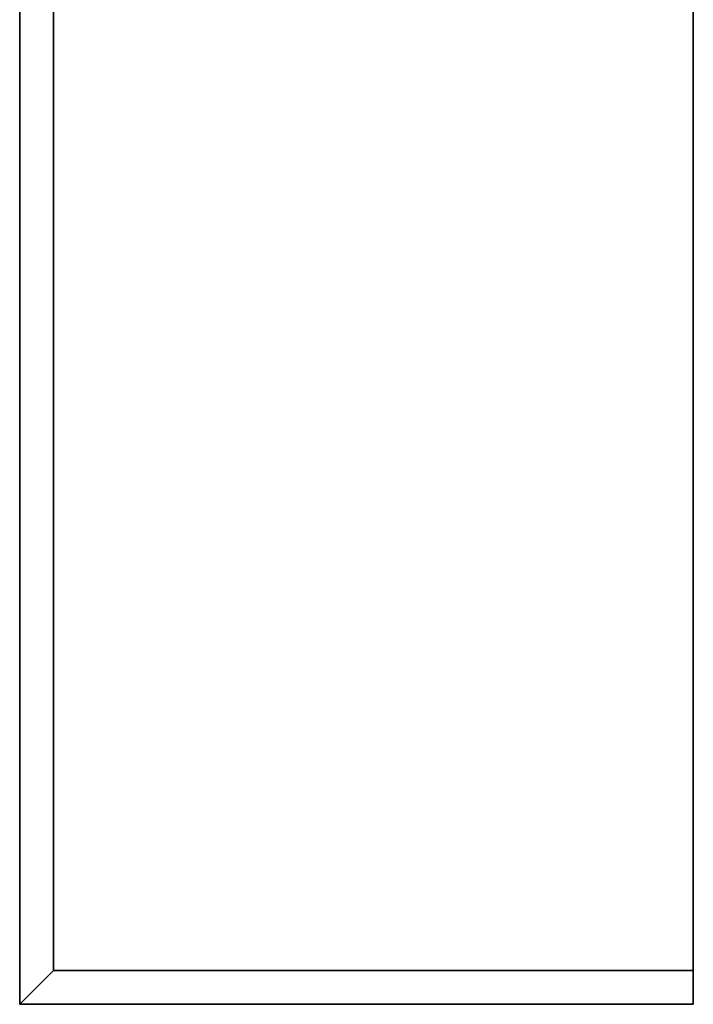
# Model space of a CAD drawing. Extents: x 0 to 293, y 0 to 159.
# Drawn here: x 148 to 163, y 18 to 40 of the extents above; entities that cross this region are included whole.
import ezdxf

# ---------------------------------------------------------------- set-up
doc = ezdxf.new("R2010")
doc.units = 0
doc.header["$LTSCALE"] = 30
doc.header["$MEASUREMENT"] = 0
doc.layers.add('1', color=4, linetype='CONTINUOUS')
doc.layers.add('A-ELEV-TRIM', color=9, linetype='CONTINUOUS')

# ---------------------------------------------------------------- blocks, each defined once
blk = doc.blocks.new('B3625515')
at = {"layer": 'A-ELEV-TRIM'}
for points in [[(0, -15, 28.25), (36, -15, 28.25), (36, 0, 28.25), (0, 0, 28.25)], [(0, -15, 29), (36, -15, 29), (36, 0, 29), (0, 0, 29)], [(36, 0, 28.25), (36, 0, 29), (0, 0, 29), (0, 0, 28.25)], [(0, -15, 28.25), (0, 0, 28.25), (0, 0, 29), (0, -15, 29)], [(0, 0), (0.75, -0.75), (35.25, -0.75), (36, 0)], [(0, 0, 28.25), (0.75, -0.75, 28.25), (35.25, -0.75, 28.25), (36, 0, 28.25)], [(0, 0), (36, 0), (36, 0, 28.25), (0, 0, 28.25)], [(0.75, -0.75), (0, 0), (0, 0, 28.25), (0.75, -0.75, 28.25)], [(0, -15), (0.75, -15), (0.75, -0.75), (0, 0)], [(0, -15, 28.25), (0.75, -15, 28.25), (0.75, -0.75, 28.25), (0, 0, 28.25)], [(0.75, -0.75), (0.75, -0.75, 28.25), (0, 0, 28.25), (0, 0)], [(0, -15), (0, 0), (0, 0, 28.25), (0, -15, 28.25)], [(36, 0), (35.25, -0.75), (35.25, -15), (36, -15)], [(36, 0, 28.25), (35.25, -0.75, 28.25), (35.25, -15, 28.25), (36, -15, 28.25)], [(35.25, -0.75), (36, 0), (36, 0, 28.25), (35.25, -0.75, 28.25)], [(35.25, -0.75), (35.25, -0.75, 28.25), (36, 0, 28.25), (36, 0)], [(36, -15, 29), (36, 0, 29), (36, 0, 28.25), (36, -15, 28.25)], [(36, 0), (36, -15), (36, -15, 28.25), (36, 0, 28.25)], [(0.75, -15, 14.25), (35.25, -15, 14.25), (35.25, -0.75, 14.25), (0.75, -0.75, 14.25)], [(0.75, -15, 15), (35.25, -15, 15), (35.25, -0.75, 15), (0.75, -0.75, 15)], [(35.25, -0.75, 14.25), (35.25, -0.75, 15), (0.75, -0.75, 15), (0.75, -0.75, 14.25)], [(0.75, -15, 14.25), (0.75, -0.75, 14.25), (0.75, -0.75, 15), (0.75, -15, 15)], [(0.75, -15), (35.25, -15), (35.25, -0.75), (0.75, -0.75)], [(0.75, -15, 1.5), (35.25, -15, 1.5), (35.25, -0.75, 1.5), (0.75, -0.75, 1.5)], [(35.25, -0.75), (35.25, -0.75, 1.5), (0.75, -0.75, 1.5), (0.75, -0.75)], [(0.75, -15), (0.75, -0.75), (0.75, -0.75, 1.5), (0.75, -15, 1.5)], [(0.75, -0.75, 28.25), (35.25, -0.75, 28.25), (35.25, -0.75), (0.75, -0.75)], [(0.75, -15, 28.25), (0.75, -0.75, 28.25), (0.75, -0.75), (0.75, -15)], [(35.25, -15, 15), (35.25, -0.75, 15), (35.25, -0.75, 14.25), (35.25, -15, 14.25)], [(35.25, -15, 1.5), (35.25, -0.75, 1.5), (35.25, -0.75), (35.25, -15)], [(35.25, -0.75, 28.25), (35.25, -15, 28.25), (35.25, -15), (35.25, -0.75)], [(36, -15, 28.25), (0, -15, 28.25), (0, -15, 29), (36, -15, 29)], [(0.75, -15), (0, -15), (0, -15, 28.25), (0.75, -15, 28.25)], [(35.25, -15, 14.25), (0.75, -15, 14.25), (0.75, -15, 15), (35.25, -15, 15)], [(35.25, -15), (0.75, -15), (0.75, -15, 1.5), (35.25, -15, 1.5)], [(35.25, -15), (35.25, -15, 28.25), (36, -15, 28.25), (36, -15)]]:
    blk.add_3dface(points, dxfattribs=at)

msp = doc.modelspace()

# ---------------------------------------------------------------- block references
at = {"layer": '1', "rotation": 90}
msp.add_blockref('B3625515', (148, 17.844), dxfattribs=at)

doc.saveas('drawing.dxf')
